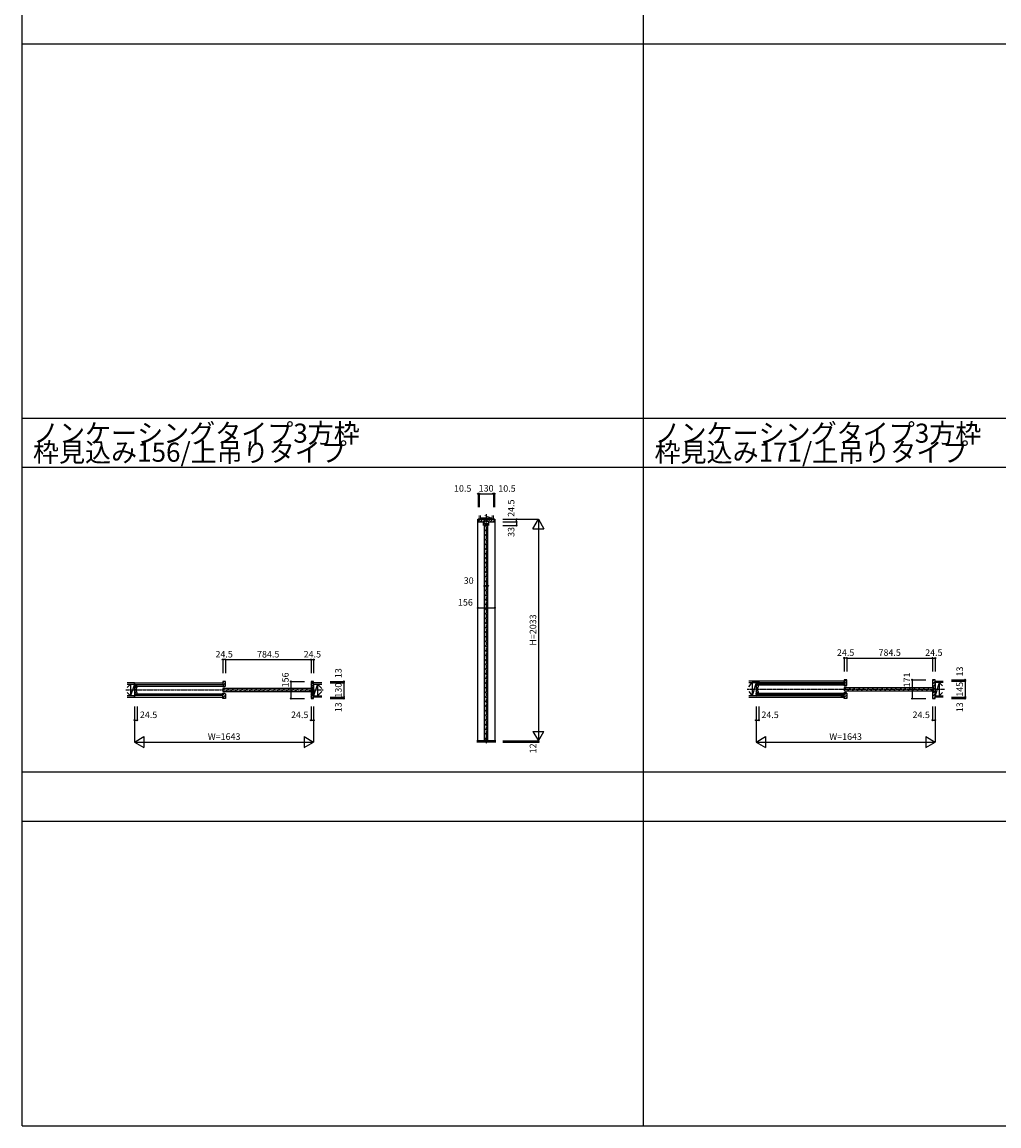
# Model space of a CAD drawing. Extents: x 0 to 28681, y 0 to 20000.
# Drawn here: x 0 to 8959, y 0 to 10130 of the extents above; entities that cross this region are included whole.
import ezdxf
from ezdxf.enums import TextEntityAlignment as Align

# ---------------------------------------------------------------- set-up
doc = ezdxf.new("R2010")
doc.units = 0
doc.linetypes.add('YCENTER_1', pattern=[13, 10, -1, 1, -1])
doc.layers.get('0').update_dxf_attribs({"linetype": 'CONTINUOUS'})
for name, color, linetype in [('YKK_B1', 4, 'CONTINUOUS'), ('YKK_C1', 4, 'CONTINUOUS'), ('YKK_F1', 7, 'CONTINUOUS'), ('YKK_N1', 2, 'CONTINUOUS'), ('YKK_Z1', 7, 'CONTINUOUS')]:
    doc.layers.add(name, color=color, linetype=linetype)
doc.styles.get("Standard").update_dxf_attribs({"font": 'txt.shx', "bigfont": 'bigfont.shx'})

msp = doc.modelspace()

# ---------------------------------------------------------------- linework, layer by layer
at = {"layer": 'YKK_B1'}
for p, q in [((1841, 4066), (1853, 4079)), ((1844, 4046), (1865, 4067)), ((2650, 4073), (2656, 4079)), ((2650, 4050), (2674, 4074)), ((7541, 4077), (7558, 4094)), ((7544, 4057), (7565, 4078)), ((7549, 4039), (7565, 4055)), ((8350, 4082), (8362, 4094)), ((8350, 4054), (8374, 4078)), ((1841, 3930), (1865, 3954)), ((1844, 3956), (1857, 3969)), ((1852, 4032), (1865, 4045)), ((2650, 4028), (2674, 4052)), ((2650, 3960), (2674, 3984)), ((2650, 3937), (2674, 3961)), ((2656, 4011), (2674, 4029)), ((2656, 3988), (2674, 4006)), ((6731, 4033), (6743, 4044)), ((6731, 4010), (6755, 4034)), ((6731, 3987), (6747, 4004)), ((6739, 3972), (6754, 3987)), ((7541, 4043), (7542, 4044)), ((7541, 3954), (7561, 3975)), ((7541, 3932), (7565, 3956)), ((8350, 3969), (8374, 3993)), ((8350, 3941), (8374, 3965)), ((8354, 4029), (8374, 4050)), ((8356, 4003), (8374, 4021)), ((1856, 3922), (1865, 3931)), ((2658, 3922), (2674, 3938)), ((7554, 3922), (7565, 3933)), ((8360, 3922), (8374, 3936))]:
    msp.add_line(p, q, dxfattribs=at)
at = {"layer": 'YKK_B1', "linetype": 'ByBlock', "lineweight": -2, "ltscale": 0.5}
for p, q in [((1865, 4079), (1841, 4079)), ((1841, 4079), (1841, 4050)), ((1865, 4036), (1865, 4079)), ((2650, 4076), (2650, 4023)), ((2674, 4079), (2652, 4079)), ((2674, 4054), (2674, 4079)), ((2674, 3948), (2674, 4054)), ((7565, 4094), (7541, 4094)), ((7541, 4094), (7541, 4057)), ((7541, 4057), (7544, 4057)), ((7544, 4057), (7544, 4044)), ((7565, 4044), (7565, 4094)), ((8350, 4091), (8350, 4030)), ((8374, 4094), (8352, 4094)), ((8374, 4069), (8374, 4094)), ((8374, 3948), (8374, 4069)), ((1053, 4037), (1031, 4037)), ((1031, 4037), (1031, 4012)), ((1031, 4012), (1031, 3965)), ((1031, 3965), (1048, 3965)), ((1047, 3996), (1047, 4005)), ((1047, 4005), (1049, 4005)), ((1049, 3996), (1047, 3996)), ((1048, 3965), (1055, 3965)), ((1049, 4005), (1049, 4019)), ((1049, 3982), (1049, 3996)), ((1051, 4022), (1054, 4022)), ((1054, 3980), (1051, 3980)), ((1055, 4023), (1055, 4034)), ((1055, 3965), (1055, 3978)), ((1841, 4050), (1844, 4050)), ((1844, 4037), (1841, 4037)), ((1841, 4037), (1841, 4032)), ((1841, 4032), (1853, 4032)), ((1841, 3965), (1841, 3970)), ((1841, 3970), (1853, 3970)), ((1844, 3965), (1841, 3965)), ((1841, 3922), (1841, 3952)), ((1841, 3952), (1844, 3952)), ((1844, 4050), (1844, 4037)), ((1844, 3952), (1844, 3965)), ((1865, 3965), (1865, 3922)), ((2650, 3978), (2650, 3925)), ((2651, 4022), (2654, 4022)), ((2654, 3980), (2651, 3980)), ((2656, 4019), (2656, 3982)), ((6753, 4044), (6731, 4044)), ((6731, 4044), (6731, 4019)), ((6731, 4019), (6731, 3972)), ((6731, 3972), (6748, 3972)), ((6747, 4004), (6747, 4013)), ((6747, 4013), (6749, 4013)), ((6749, 4004), (6747, 4004)), ((6748, 3972), (6755, 3972)), ((6749, 4013), (6749, 4027)), ((6749, 3989), (6749, 4004)), ((6751, 4029), (6754, 4029)), ((6754, 3987), (6751, 3987)), ((6755, 4030), (6755, 4042)), ((6755, 3972), (6755, 3986)), ((7544, 4044), (7541, 4044)), ((7541, 4044), (7541, 4039)), ((7541, 4039), (7553, 4039)), ((7541, 3972), (7541, 3977)), ((7541, 3977), (7553, 3977)), ((7544, 3972), (7541, 3972)), ((7541, 3922), (7541, 3959)), ((7541, 3959), (7544, 3959)), ((7544, 3959), (7544, 3972)), ((7565, 3972), (7565, 3922)), ((8350, 3986), (8350, 3925)), ((8351, 4029), (8354, 4029)), ((8354, 3987), (8351, 3987)), ((8356, 4027), (8356, 3989)), ((1865, 3922), (1841, 3922)), ((2652, 3922), (2674, 3922)), ((2674, 3922), (2674, 3948)), ((7565, 3922), (7541, 3922)), ((8352, 3922), (8374, 3922)), ((8374, 3922), (8374, 3948))]:
    msp.add_line(p, q, dxfattribs=at)
at = {"layer": 'YKK_B1', "ltscale": 1.5}
for p, q in [((2674, 4053), (2674, 3948)), ((8374, 4068), (8374, 3948)), ((1031, 4015), (1053, 4037)), ((1031, 3992), (1049, 4010)), ((1031, 3969), (1049, 3987)), ((1049, 3965), (1055, 3971)), ((1841, 3999), (1858, 4016)), ((1870, 3986), (1900, 4016)), ((1912, 3986), (1942, 4016)), ((1955, 3986), (1985, 4016)), ((1997, 3986), (2027, 4016)), ((2040, 3986), (2070, 4016)), ((2082, 3986), (2112, 4016)), ((2125, 3986), (2155, 4016)), ((2167, 3986), (2197, 4016)), ((2209, 3986), (2239, 4016)), ((2252, 3986), (2282, 4016)), ((2294, 3986), (2324, 4016)), ((2337, 3986), (2367, 4016)), ((2379, 3986), (2409, 4016)), ((2422, 3986), (2452, 4016)), ((2464, 3986), (2494, 4016)), ((2506, 3986), (2536, 4016)), ((2549, 3986), (2579, 4016)), ((2591, 3986), (2621, 4016)), ((2634, 3986), (2655, 4007)), ((7541, 4006), (7558, 4023)), ((7570, 3993), (7600, 4023)), ((7612, 3993), (7642, 4023)), ((7655, 3993), (7685, 4023)), ((7697, 3993), (7727, 4023)), ((7740, 3993), (7770, 4023)), ((7782, 3993), (7812, 4023)), ((7825, 3993), (7855, 4023)), ((7867, 3993), (7897, 4023)), ((7909, 3993), (7939, 4023)), ((7952, 3993), (7982, 4023)), ((7994, 3993), (8024, 4023)), ((8037, 3993), (8067, 4023)), ((8079, 3993), (8109, 4023)), ((8122, 3993), (8152, 4023)), ((8164, 3993), (8194, 4023)), ((8206, 3993), (8236, 4023)), ((8249, 3993), (8279, 4023)), ((8291, 3993), (8321, 4023)), ((8334, 3993), (8355, 4014))]:
    msp.add_line(p, q, dxfattribs=at)
at = {"layer": 'YKK_B1', "linetype": 'Continuous', "ltscale": 1.5}
for p, q in [((1841, 4012), (1841, 3989)), ((1844, 4016), (2652, 4016)), ((1844, 3986), (2652, 3986)), ((2655, 3989), (2655, 4012)), ((7541, 4020), (7541, 3996)), ((7544, 4023), (8352, 4023)), ((7544, 3993), (8352, 3993)), ((8355, 3996), (8355, 4020)), ((2674, 3936), (2674, 3948)), ((8374, 3936), (8374, 3948))]:
    msp.add_line(p, q, dxfattribs=at)
at = {"layer": 'YKK_B1', "linetype": 'Continuous', "ltscale": 0.5}
for p, q in [((1844, 4050), (1844, 4037)), ((1844, 3952), (1844, 3965))]:
    msp.add_line(p, q, dxfattribs=at)
at = {"layer": 'YKK_B1', "linetype": 'ByBlock', "lineweight": -2, "ltscale": 0.5}
for centre, radius, start, end in [((2652, 4076), 2, 90, 180), ((8352, 4091), 2, 90, 180), ((1051, 4019), 2, 90, 180), ((1051, 3982), 2, 180, 270), ((1053, 4034), 2, 0, 90), ((1054, 4023), 1, 270, 360), ((1054, 3978), 1, 0, 90), ((1853, 4050), 18.3, 270, 309.6191), ((1853, 3951), 18.3, 50.3809, 90), ((1864, 4036), 1, 309.6191, 0), ((1864, 3965), 1, 360, 50.3809), ((2651, 4023), 1, 180, 270), ((2651, 3978), 1, 90, 180), ((2654, 4019), 2, 0, 90), ((2654, 3982), 2, 270, 360), ((6751, 4027), 2, 90, 180), ((6751, 3989), 2, 180, 270), ((6753, 4042), 2, 0, 90), ((6754, 4030), 1, 270, 360), ((6754, 3986), 1, 0, 90), ((7553, 4057), 18.3, 270, 309.6191), ((7553, 3959), 18.3, 50.3809, 90), ((7564, 4044), 1, 309.6191, 0), ((7564, 3972), 1, 360, 50.3809), ((8351, 4030), 1, 180, 270), ((8351, 3986), 1, 90, 180), ((8354, 4027), 2, 0, 90), ((8354, 3989), 2, 270, 360), ((2652, 3925), 2, 180, 270), ((8352, 3925), 2, 180, 270)]:
    msp.add_arc(centre, radius, start, end, dxfattribs=at)
at = {"layer": 'YKK_B1', "linetype": 'Continuous', "ltscale": 1.5}
for centre, start, end in [((1844, 4012), 90, 180), ((1844, 3989), 180, 270), ((2652, 4012), 0, 90), ((2652, 3989), 270, 0), ((7544, 4020), 90, 180), ((7544, 3996), 180, 270), ((8352, 4020), 0, 90), ((8352, 3996), 270, 0)]:
    msp.add_arc(centre, 3.3, start, end, dxfattribs=at)
at = {"layer": 'YKK_C1'}
for p, q in [((4179, 3535), (4179, 5567)), ((4179, 5567), (4335, 5567)), ((4182, 5545), (4204, 5567)), ((4203, 5543), (4227, 5567)), ((4225, 5543), (4249, 5567)), ((4233, 5511), (4233, 5543)), ((4243, 5543), (4233, 5543)), ((4251, 5528), (4233, 5528)), ((4243, 5543), (4243, 5552)), ((4243, 5552), (4271, 5552)), ((4256, 5552), (4272, 5567)), ((4263, 5528), (4281, 5528)), ((4271, 5543), (4271, 5552)), ((4271, 5543), (4281, 5543)), ((4272, 5544), (4295, 5567)), ((4281, 5511), (4281, 5543)), ((4293, 5543), (4317, 5567)), ((4316, 5543), (4333, 5560)), ((4335, 5567), (4335, 3535))]:
    msp.add_line(p, q, dxfattribs=at)
at = {"layer": 'YKK_C1', "linetype": 'ByBlock', "lineweight": -2, "ltscale": 0.5}
for p, q in [((4207, 5567), (4182, 5567)), ((4182, 5567), (4182, 5545)), ((4184, 5543), (4242, 5543)), ((4242, 5544), (4242, 5552)), ((4242, 5552), (4249, 5552)), ((4242, 5543), (4242, 5544)), ((4249, 5552), (4266, 5552)), ((4266, 5552), (4272, 5552)), ((4272, 5552), (4272, 5544)), ((4272, 5544), (4272, 5543)), ((4272, 5543), (4331, 5543)), ((4333, 5567), (4308, 5567)), ((4333, 5545), (4333, 5567))]:
    msp.add_line(p, q, dxfattribs=at)
at = {"layer": 'YKK_C1', "linetype": 'Continuous', "ltscale": 1.5}
for p, q in [((4242, 5519), (4272, 5519)), ((4242, 3544), (4272, 3544))]:
    msp.add_line(p, q, dxfattribs=at)
at = {"layer": 'YKK_C1', "ltscale": 1.5}
for p, q in [((4242, 3544), (4242, 5519)), ((4242, 5500), (4261, 5519)), ((4242, 5457), (4272, 5487)), ((4272, 3544), (4272, 5519)), ((4242, 5415), (4272, 5445)), ((4242, 5373), (4272, 5403)), ((4242, 5330), (4272, 5360)), ((4242, 5288), (4272, 5318)), ((4242, 5245), (4272, 5275)), ((4242, 5203), (4272, 5233)), ((4242, 5160), (4272, 5190)), ((4242, 5118), (4272, 5148)), ((4242, 5076), (4272, 5106)), ((4242, 5033), (4272, 5063)), ((4242, 4991), (4272, 5021)), ((4242, 4948), (4272, 4978)), ((4242, 4906), (4272, 4936)), ((4242, 4863), (4272, 4893)), ((4242, 4821), (4272, 4851)), ((4242, 4779), (4272, 4809)), ((4242, 4736), (4272, 4766)), ((4242, 4694), (4272, 4724)), ((4242, 4651), (4272, 4681)), ((4242, 4609), (4272, 4639)), ((4242, 4566), (4272, 4596)), ((4242, 4524), (4272, 4554)), ((4242, 4482), (4272, 4512)), ((4242, 4439), (4272, 4469)), ((4242, 4397), (4272, 4427)), ((4242, 4354), (4272, 4384)), ((4242, 4312), (4272, 4342)), ((4242, 4269), (4272, 4299)), ((4242, 4227), (4272, 4257)), ((4242, 4185), (4272, 4215)), ((4242, 4142), (4272, 4172)), ((4242, 4100), (4272, 4130)), ((4242, 4057), (4272, 4087)), ((4242, 4015), (4272, 4045)), ((4242, 3972), (4272, 4002)), ((4242, 3930), (4272, 3960)), ((4242, 3888), (4272, 3918)), ((4242, 3845), (4272, 3875)), ((4242, 3803), (4272, 3833)), ((4242, 3760), (4272, 3790)), ((4242, 3718), (4272, 3748)), ((4242, 3675), (4272, 3705)), ((4242, 3633), (4272, 3663)), ((4242, 3591), (4272, 3621)), ((4242, 3548), (4272, 3578))]:
    msp.add_line(p, q, dxfattribs=at)
at = {"layer": 'YKK_C1', "linetype": 'ByBlock', "lineweight": -2, "ltscale": 0.5}
for centre, start, end in [((4184, 5545), 180, 270), ((4331, 5545), 270, 360)]:
    msp.add_arc(centre, 2, start, end, dxfattribs=at)
at = {"layer": 'YKK_F1'}
for p, q in [((0, 0), (0, 20000)), ((5700, 0), (5700, 19500)), ((0, 9930), (28500, 9930)), ((0, 6495), (28500, 6495)), ((0, 6045), (28500, 6045)), ((0, 3248), (28500, 3248)), ((0, 2798), (28500, 2798)), ((0, 0), (28681, 0)), ((0, 0), (1, 0)), ((0, 0), (1, 0))]:
    msp.add_line(p, q, dxfattribs=at)
at = {"layer": 'YKK_N1', "linetype": 'Continuous'}
for p, q in [((4182, 5802), (4182, 5677)), ((4192, 5802), (4182, 5802)), ((4192, 5802), (4192, 5677)), ((4192, 5802), (4322, 5802)), ((4322, 5802), (4322, 5677)), ((4322, 5802), (4333, 5802)), ((4333, 5802), (4333, 5677)), ((4410, 5567), (4735, 5567)), ((4410, 5543), (4535, 5543)), ((4410, 5510), (4535, 5510)), ((4535, 5543), (4535, 5510)), ((4685, 5481), (4735, 5567)), ((4685, 5481), (4785, 5481)), ((4735, 5567), (4785, 5481)), ((4735, 5567), (4735, 3535)), ((4242, 4955), (4272, 4955)), ((4179, 4755), (4335, 4755)), ((1865, 4279), (1841, 4279)), ((1841, 4279), (1841, 4154)), ((1865, 4279), (1865, 4154)), ((1865, 4279), (2650, 4279)), ((2650, 4279), (2674, 4279)), ((2650, 4279), (2650, 4154)), ((2674, 4279), (2674, 4154)), ((7565, 4294), (7541, 4294)), ((7541, 4294), (7541, 4169)), ((7565, 4294), (7565, 4169)), ((7565, 4294), (8350, 4294)), ((8350, 4294), (8374, 4294)), ((8350, 4294), (8350, 4169)), ((8374, 4294), (8374, 4169)), ((2464, 4079), (2589, 4079)), ((2464, 4079), (2464, 3922)), ((2825, 4079), (2950, 4079)), ((2825, 4066), (2950, 4066)), ((2950, 4066), (2950, 4079)), ((2950, 4066), (2950, 3936)), ((8164, 4094), (8289, 4094)), ((8164, 4094), (8164, 3922)), ((8524, 4094), (8649, 4094)), ((8524, 4081), (8649, 4081)), ((8649, 4081), (8649, 4094)), ((8649, 4081), (8649, 3936)), ((2464, 3922), (2589, 3922)), ((2825, 3936), (2950, 3936)), ((2825, 3922), (2950, 3922)), ((2950, 3936), (2950, 3922)), ((8164, 3922), (8289, 3922)), ((8524, 3936), (8649, 3936)), ((8524, 3922), (8649, 3922)), ((8649, 3936), (8649, 3922)), ((1031, 3848), (1031, 3523)), ((1056, 3848), (1056, 3723)), ((2650, 3848), (2650, 3723)), ((2674, 3848), (2674, 3523)), ((6731, 3848), (6731, 3523)), ((6756, 3848), (6756, 3723)), ((8350, 3848), (8350, 3723)), ((8374, 3848), (8374, 3523)), ((1031, 3723), (1056, 3723)), ((2650, 3723), (2674, 3723)), ((6731, 3723), (6756, 3723)), ((8350, 3723), (8374, 3723)), ((1031, 3523), (1118, 3573)), ((1118, 3573), (1118, 3473)), ((2588, 3573), (2588, 3473)), ((2588, 3573), (2674, 3523)), ((4685, 3621), (4785, 3621)), ((4685, 3621), (4735, 3535)), ((4735, 3535), (4785, 3621)), ((6731, 3523), (6818, 3573)), ((6818, 3573), (6818, 3473)), ((8288, 3573), (8288, 3473)), ((8288, 3573), (8374, 3523)), ((1031, 3523), (1118, 3473)), ((1031, 3523), (2674, 3523)), ((2588, 3473), (2674, 3523)), ((4410, 3535), (4735, 3535)), ((4410, 3523), (4735, 3523)), ((6731, 3523), (6818, 3473)), ((6731, 3523), (8374, 3523)), ((8288, 3473), (8374, 3523))]:
    msp.add_line(p, q, dxfattribs=at)
at = {"layer": 'YKK_N1'}
for p, q in [((4535, 5543), (4535, 5567)), ((4735, 3535), (4735, 3523))]:
    msp.add_line(p, q, dxfattribs=at)
at = {"layer": 'YKK_N1', "linetype": 'Continuous'}
for centre in [(4182, 5802), (4192, 5802), (4322, 5802), (4333, 5802), (4535, 5567), (4535, 5543), (4535, 5510), (4242, 4955), (4272, 4955), (4179, 4755), (4335, 4755), (1841, 4279), (1865, 4279), (2650, 4279), (2674, 4279), (7541, 4294), (7565, 4294), (8350, 4294), (8374, 4294), (2464, 4079), (2950, 4079), (2950, 4066), (8164, 4094), (8649, 4094), (8649, 4081), (2464, 3922), (2950, 3936), (2950, 3922), (8164, 3922), (8649, 3936), (8649, 3922), (1031, 3723), (1056, 3723), (2650, 3723), (2674, 3723), (6731, 3723), (6756, 3723), (8350, 3723), (8374, 3723), (4735, 3523)]:
    msp.add_circle(centre, 5, dxfattribs=at)
at = {"layer": 'YKK_Z1', "linetype": 'Continuous', "lineweight": 13, "ltscale": 1.5}
for p, q in [((4192, 5567), (4192, 5602)), ((4205, 5602), (4205, 5567)), ((4310, 5577), (4205, 5577)), ((4205, 5577), (4310, 5567)), ((4310, 5577), (4243, 5602)), ((4310, 5567), (4310, 5602)), ((4322, 5602), (4322, 5567)), ((4192, 5567), (4205, 5567)), ((4205, 5567), (4310, 5567)), ((4310, 5567), (4322, 5567))]:
    msp.add_line(p, q, dxfattribs=at)
at = {"layer": 'YKK_Z1', "ltscale": 1.5}
for p, q in [((4310, 5577), (4205, 5577)), ((2710, 4053), (2710, 3948)), ((8410, 4068), (8410, 3948)), ((4260, 3535), (4170, 3535))]:
    msp.add_line(p, q, dxfattribs=at)
at = {"layer": 'YKK_Z1', "linetype": 'YCENTER_1', "ltscale": 1.5}
for p, q in [((4257, 5613), (4257, 3509)), ((951, 4001), (2761, 4001)), ((6651, 4008), (8461, 4008))]:
    msp.add_line(p, q, dxfattribs=at)
at = {"layer": 'YKK_Z1', "linetype": 'ByBlock', "lineweight": -2, "ltscale": 0.5}
msp.add_line((4308, 5567), (4207, 5567), dxfattribs=at)
at = {"layer": 'YKK_Z1', "linetype": 'Continuous', "ltscale": 1.5}
for p, q in [((1031, 4066), (965, 4066)), ((965, 4023), (995, 4053)), ((965, 4053), (1031, 4053)), ((995, 4053), (995, 3948)), ((1031, 4053), (995, 3948)), ((995, 4053), (995, 3948)), ((1031, 4053), (1031, 4066)), ((1031, 4053), (1031, 3948)), ((2750, 4066), (2674, 4066)), ((2674, 4053), (2750, 4053)), ((2710, 4053), (2674, 3948)), ((2749, 4015), (2710, 4053)), ((2710, 4053), (2710, 3948)), ((7541, 4081), (6665, 4081)), ((6665, 4031), (6695, 4068)), ((6665, 4068), (6695, 4068)), ((6665, 4068), (7541, 4068)), ((6695, 4068), (6695, 3948)), ((6731, 4068), (6695, 4068)), ((6731, 4068), (6695, 3948)), ((6695, 4068), (6695, 3948)), ((6731, 4068), (6731, 3948)), ((6731, 4057), (7544, 4057)), ((6731, 4044), (6731, 4057)), ((7541, 4068), (7541, 4081)), ((7544, 4044), (7544, 4057)), ((8374, 4081), (8449, 4081)), ((8410, 4068), (8374, 3948)), ((8449, 4068), (8374, 4068)), ((8440, 4038), (8410, 4068)), ((8410, 4068), (8410, 3948)), ((965, 3978), (995, 3948)), ((2749, 3987), (2710, 3948)), ((6665, 3986), (6695, 3948)), ((7541, 4044), (6731, 4044)), ((6731, 3972), (7541, 3972)), ((6731, 3959), (6731, 3972)), ((7544, 3959), (6731, 3959)), ((7544, 3959), (7544, 3972)), ((8440, 3978), (8410, 3948)), ((1031, 3948), (965, 3948)), ((965, 3936), (1031, 3936)), ((1031, 3936), (1031, 3948)), ((2674, 3948), (2750, 3948)), ((2750, 3936), (2674, 3936)), ((7510, 3948), (6665, 3948)), ((6665, 3936), (7541, 3936)), ((7541, 3936), (7541, 3948)), ((8374, 3948), (8449, 3948)), ((8449, 3936), (8374, 3936)), ((4170, 3532), (4260, 3532)), ((4170, 3529), (4260, 3529)), ((4170, 3526), (4260, 3526)), ((4344, 3523), (4170, 3523)), ((4344, 3535), (4260, 3535)), ((4260, 3532), (4344, 3532)), ((4260, 3529), (4344, 3529)), ((4260, 3526), (4344, 3526))]:
    msp.add_line(p, q, dxfattribs=at)
at = {"layer": 'YKK_Z1', "linetype": 'Continuous', "ltscale": 0.5}
for p, q in [((1031, 4065), (1031, 4037)), ((1031, 4065), (1841, 4065)), ((1031, 3965), (1031, 3936)), ((1031, 3965), (1841, 3965))]:
    msp.add_line(p, q, dxfattribs=at)
at = {"layer": 'YKK_Z1'}
for p, q in [((6731, 4068), (6731, 4057)), ((6762, 4068), (6731, 4068)), ((6731, 4057), (6762, 4068)), ((6762, 4057), (6762, 4068)), ((7510, 4068), (7510, 4057)), ((7510, 4057), (7541, 4068)), ((7541, 4057), (7541, 4068)), ((1031, 4050), (1841, 4050)), ((1031, 4037), (1844, 4037)), ((1841, 3951), (1031, 3951)), ((6731, 3959), (6731, 3948)), ((6731, 3948), (6762, 3959)), ((6762, 3948), (6762, 3959)), ((7510, 3959), (7510, 3948)), ((7541, 3959), (7510, 3959)), ((7510, 3948), (7541, 3959)), ((7541, 3948), (7541, 3959)), ((1031, 3936), (1841, 3936)), ((7510, 3948), (7541, 3948))]:
    msp.add_line(p, q, dxfattribs=at)

# ---------------------------------------------------------------- texts
for s, p in [('ノンケーシングタイプ3方枠', (100, 6270)), ('ノンケーシングタイプ3方枠', (5800, 6270)), ('枠見込み156/上吊りタイプ', (100, 6095)), ('枠見込み171/上吊りタイプ', (5800, 6095))]:
    msp.add_text(s, height=175).set_placement(p)
at = {"layer": 'YKK_N1', "linetype": 'Continuous'}
for s, p in [('10.5', (4041, 5842)), ('10.5', (4447, 5842)), ('30', (4096, 4997)), ('24.5', (1853, 4321)), ('784.5', (2257, 4321)), ('24.5', (2662, 4321)), ('24.5', (7553, 4336)), ('784.5', (7957, 4336)), ('24.5', (8362, 4336)), ('24.5', (1160, 3765)), ('24.5', (2546, 3765)), ('24.5', (6860, 3765)), ('24.5', (8246, 3765)), ('W=1643', (1853, 3565)), ('W=1643', (7553, 3565))]:
    msp.add_text(s, height=60, dxfattribs=at).set_placement(p, align=Align.MIDDLE)
at = {"layer": 'YKK_N1'}
for s, p in [('130', (4256, 5844)), ('156', (4066, 4797))]:
    msp.add_text(s, height=60, dxfattribs=at).set_placement(p, align=Align.MIDDLE)
for s, p in [('24.5', (4493, 5669)), ('H=2033', (4693, 4551)), ('156', (2422, 4093)), ('171', (8122, 4093)), ('130', (2908, 3999)), ('145', (8607, 4007)), ('12', (4693, 3465))]:
    msp.add_text(s, height=60, rotation=90, dxfattribs=at).set_placement(p, align=Align.MIDDLE)
at = {"layer": 'YKK_N1', "linetype": 'Continuous'}
for s, p in [('33', (4493, 5451)), ('13', (2908, 4155)), ('13', (8607, 4170)), ('13', (2908, 3842)), ('13', (8607, 3842))]:
    msp.add_text(s, height=60, rotation=90, dxfattribs=at).set_placement(p, align=Align.MIDDLE)
at = {"layer": 'YKK_Z1'}
msp.add_text('ＦＬ', height=6, dxfattribs=at).set_placement((4341, 3538))

doc.saveas('drawing.dxf')
